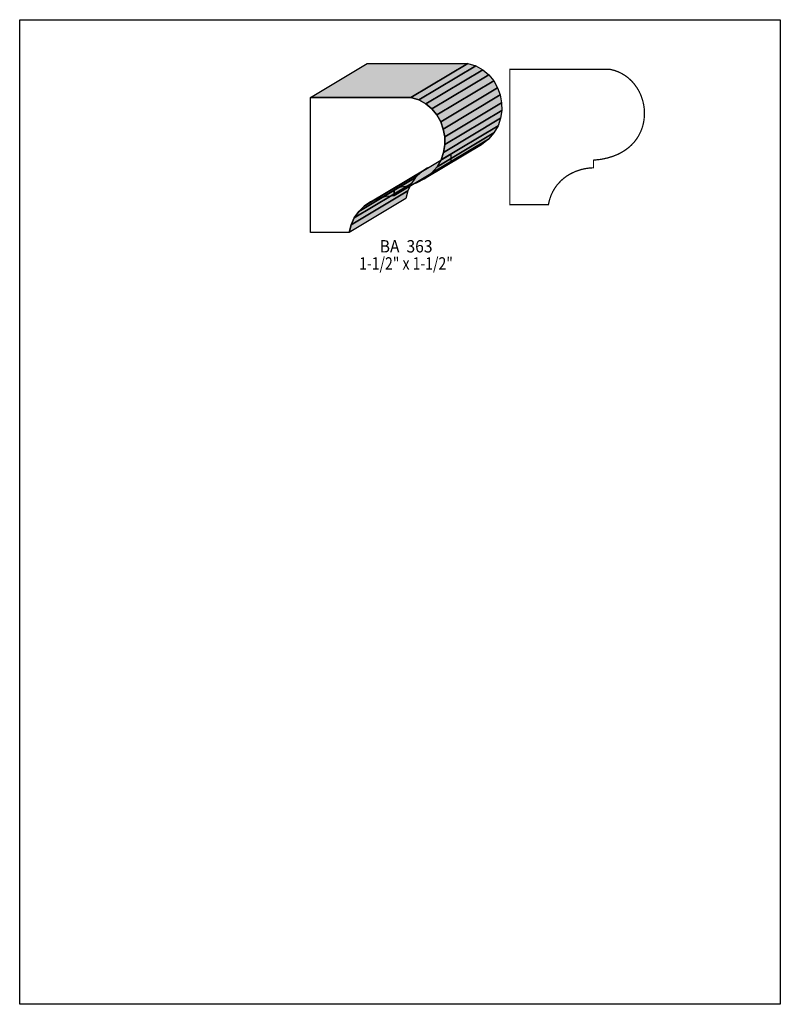
# Model space of a CAD drawing. Extents: x 0 to 8.5, y -7.7 to 3.3.
import ezdxf
from ezdxf.enums import TextEntityAlignment as Align

# ---------------------------------------------------------------- set-up
doc = ezdxf.new("R2010")
doc.units = 0
doc.header["$LTSCALE"] = 0.044
doc.layers.get('0').update_dxf_attribs({"linetype": 'CONTINUOUS'})
doc.layers.add('FOREGROUND', color=7, linetype='CONTINUOUS')
doc.styles.add('SN0', font='ROMAND', dxfattribs={"width": 0.00044})

msp = doc.modelspace()

# ---------------------------------------------------------------- linework, layer by layer
at = {"linetype": 'CONTINUOUS'}
for points in [[(3.24852, 2.4552), (3.88388, 2.83492), (5.00852, 2.83492), (4.37272, 2.4552), (3.24852, 2.4552)], [(4.37272, 2.4552), (5.00852, 2.83492), (5.09784, 2.8072), (4.46204, 2.42704), (4.37272, 2.4552)], [(4.46204, 2.42704), (5.09784, 2.8072), (5.17616, 2.76364), (4.54036, 2.38348), (4.46204, 2.42704)], [(4.54036, 2.38348), (5.17616, 2.76364), (5.24304, 2.70732), (4.60724, 2.32716), (4.54036, 2.38348)], [(4.60724, 2.32716), (5.24304, 2.70732), (5.29804, 2.64), (4.66224, 2.25984), (4.60724, 2.32716)], [(4.66224, 2.25984), (5.29804, 2.64), (5.34028, 2.56432), (4.70492, 2.18416), (4.66224, 2.25984)], [(4.70492, 2.18416), (5.34028, 2.56432), (5.36976, 2.48248), (4.73396, 2.10232), (4.70492, 2.18416)], [(4.37272, 2.4552), (4.46204, 2.42704), (4.54036, 2.38348), (4.60724, 2.32716), (4.66224, 2.25984), (4.70492, 2.18416), (4.73396, 2.10232), (4.7498, 2.01608), (4.75112, 1.92852), (4.73792, 1.84184), (4.70932, 1.7578), (4.66488, 1.6786), (4.60372, 1.60732), (4.5254, 1.54572), (4.42992, 1.496), (4.31596, 1.46036), (4.18352, 1.44188), (4.18352, 1.35652), (4.09024, 1.34684), (4.00268, 1.32352), (3.92216, 1.28744), (3.85088, 1.23904), (3.78928, 1.17964), (3.73912, 1.11012), (3.7026, 1.0318), (3.68016, 0.94468), (3.24852, 0.94468), (3.24852, 2.4552), (4.37272, 2.4552)], [(4.73396, 2.10232), (5.36976, 2.48248), (5.3856, 2.39624), (4.7498, 2.01608), (4.73396, 2.10232)], [(4.7498, 2.01608), (5.3856, 2.39624), (5.38692, 2.30868), (4.75112, 1.92852), (4.7498, 2.01608)], [(4.73792, 1.84184), (5.37372, 2.222), (5.34512, 2.13796), (4.70932, 1.7578), (4.73792, 1.84184)], [(4.75112, 1.92852), (5.38692, 2.30868), (5.37372, 2.222), (4.73792, 1.84184), (4.75112, 1.92852)], [(4.70932, 1.7578), (5.34512, 2.13796), (5.30024, 2.05876), (4.66488, 1.6786), (4.70932, 1.7578)], [(4.60372, 1.60732), (5.23908, 1.98748), (5.1612, 1.92588), (4.5254, 1.54572), (4.60372, 1.60732)], [(4.66488, 1.6786), (5.30024, 2.05876), (5.23908, 1.98748), (4.60372, 1.60732), (4.66488, 1.6786)], [(4.18352, 1.44188), (4.81888, 1.8216), (4.81888, 1.73668), (4.18352, 1.35652), (4.18352, 1.44188)], [(3.92216, 1.28744), (4.55796, 1.66716), (4.48624, 1.6192), (3.85088, 1.23904), (3.92216, 1.28744)], [(3.78928, 1.17964), (4.42464, 1.5598), (4.37492, 1.49028), (3.73912, 1.11012), (3.78928, 1.17964)], [(3.85088, 1.23904), (4.48624, 1.6192), (4.42464, 1.5598), (3.78928, 1.17964), (3.85088, 1.23904)], [(3.73912, 1.11012), (4.37492, 1.49028), (4.33796, 1.41196), (3.7026, 1.0318), (3.73912, 1.11012)], [(3.7026, 1.0318), (4.33796, 1.41196), (4.31552, 1.32484), (3.68016, 0.94468), (3.7026, 1.0318)]]:
    msp.add_lwpolyline(points, dxfattribs=at)
at = {"linetype": 'CONTINUOUS', "const_width": 0.01408}
msp.add_lwpolyline([(6.6022, 2.76804), (6.64796, 2.75616), (6.69152, 2.73988), (6.732, 2.72008), (6.76984, 2.69676), (6.8046, 2.66992), (6.83672, 2.64), (6.86576, 2.60788), (6.9036, 2.55464), (6.92472, 2.5168), (6.94276, 2.4772), (6.96344, 2.41516), (6.97312, 2.37248), (6.97928, 2.32936), (6.98148, 2.28536), (6.9806, 2.24136), (6.97576, 2.1978), (6.9674, 2.15468), (6.95508, 2.112), (6.9388, 2.07064), (6.91856, 2.03016), (6.89392, 1.99144), (6.86576, 1.95492), (6.8332, 1.92016), (6.79624, 1.88804), (6.75488, 1.85856), (6.70912, 1.83216), (6.68492, 1.81984), (6.63256, 1.79872), (6.57536, 1.78068), (6.51376, 1.76704), (6.4812, 1.76176), (6.41256, 1.75472), (6.41256, 1.66936), (6.36548, 1.66628), (6.31928, 1.65968), (6.27484, 1.65), (6.21104, 1.62844), (6.15164, 1.60028), (6.11468, 1.5774), (6.07992, 1.55188), (6.0478, 1.52372), (6.00468, 1.4762), (5.98004, 1.44144), (5.95804, 1.40448), (5.93956, 1.36488), (5.9246, 1.32352), (5.91316, 1.27996), (5.9092, 1.25752), (5.47756, 1.25752), (5.47756, 2.76804), (6.6022, 2.76804)], dxfattribs=at)
at = {"color": 15}
for points in [[(3.24852, 2.4552), (3.88388, 2.83492), (4.37272, 2.4552), (5.00852, 2.83492)], [(4.37272, 2.4552), (5.00852, 2.83492), (4.46204, 2.42704), (5.09784, 2.8072)], [(4.46204, 2.42704), (5.09784, 2.8072), (4.54036, 2.38348), (5.17616, 2.76364)], [(4.54036, 2.38348), (5.17616, 2.76364), (4.60724, 2.32716), (5.24304, 2.70732)], [(4.73396, 2.10232), (5.36976, 2.48248), (4.7498, 2.01608), (5.3856, 2.39624)], [(4.7498, 2.01608), (5.3856, 2.39624), (4.75112, 1.92852), (5.38692, 2.30868)], [(4.73792, 1.84184), (5.37372, 2.222), (4.70932, 1.7578), (5.34512, 2.13796)], [(4.75112, 1.92852), (5.38692, 2.30868), (4.73792, 1.84184), (5.37372, 2.222)], [(4.70932, 1.7578), (5.34512, 2.13796), (4.66488, 1.6786), (5.30024, 2.05876)], [(4.60372, 1.60732), (5.23908, 1.98748), (4.5254, 1.54572), (5.1612, 1.92588)], [(4.66488, 1.6786), (5.30024, 2.05876), (4.60372, 1.60732), (5.23908, 1.98748)], [(4.18352, 1.44188), (4.81888, 1.8216), (4.18352, 1.35652), (4.81888, 1.73668)], [(3.92216, 1.28744), (4.55796, 1.66716), (3.85088, 1.23904), (4.48624, 1.6192)], [(3.78928, 1.17964), (4.42464, 1.5598), (3.73912, 1.11012), (4.37492, 1.49028)], [(3.85088, 1.23904), (4.48624, 1.6192), (3.78928, 1.17964), (4.42464, 1.5598)], [(3.73912, 1.11012), (4.37492, 1.49028), (3.7026, 1.0318), (4.33796, 1.41196)], [(3.7026, 1.0318), (4.33796, 1.41196), (3.68016, 0.94468), (4.31552, 1.32484)]]:
    msp.add_solid(points, dxfattribs=at)
at = {"color": 7}
for points in [[(4.60724, 2.32716), (5.24304, 2.70732), (4.66224, 2.25984), (5.29804, 2.64)], [(4.66224, 2.25984), (5.29804, 2.64), (4.70492, 2.18416), (5.34028, 2.56432)], [(4.70492, 2.18416), (5.34028, 2.56432), (4.73396, 2.10232), (5.36976, 2.48248)]]:
    msp.add_solid(points, dxfattribs=at)
at = {"layer": 'FOREGROUND', "linetype": 'CONTINUOUS'}
msp.add_lwpolyline([(0, 3.32376), (8.49992, 3.32376), (8.49992, -7.67624), (0, -7.67624), (0, 3.32376)], dxfattribs=at)
msp.add_lwpolyline([(0, 3.32376), (8.49992, 3.32376), (8.49992, -7.67624), (0, -7.67624), (0, 3.32376)], dxfattribs=at)

# ---------------------------------------------------------------- texts
at = {"style": 'SN0'}
for s, p, p2 in [('BA  363', (4.02336, 0.72292), (4.61355, 0.72292)), ('1-1/2" x 1-1/2"', (3.79368, 0.53152), (4.84106, 0.53152))]:
    msp.add_text(s, height=0.138216, dxfattribs=at).set_placement(p, p2, align=Align.FIT)

doc.saveas('drawing.dxf')
